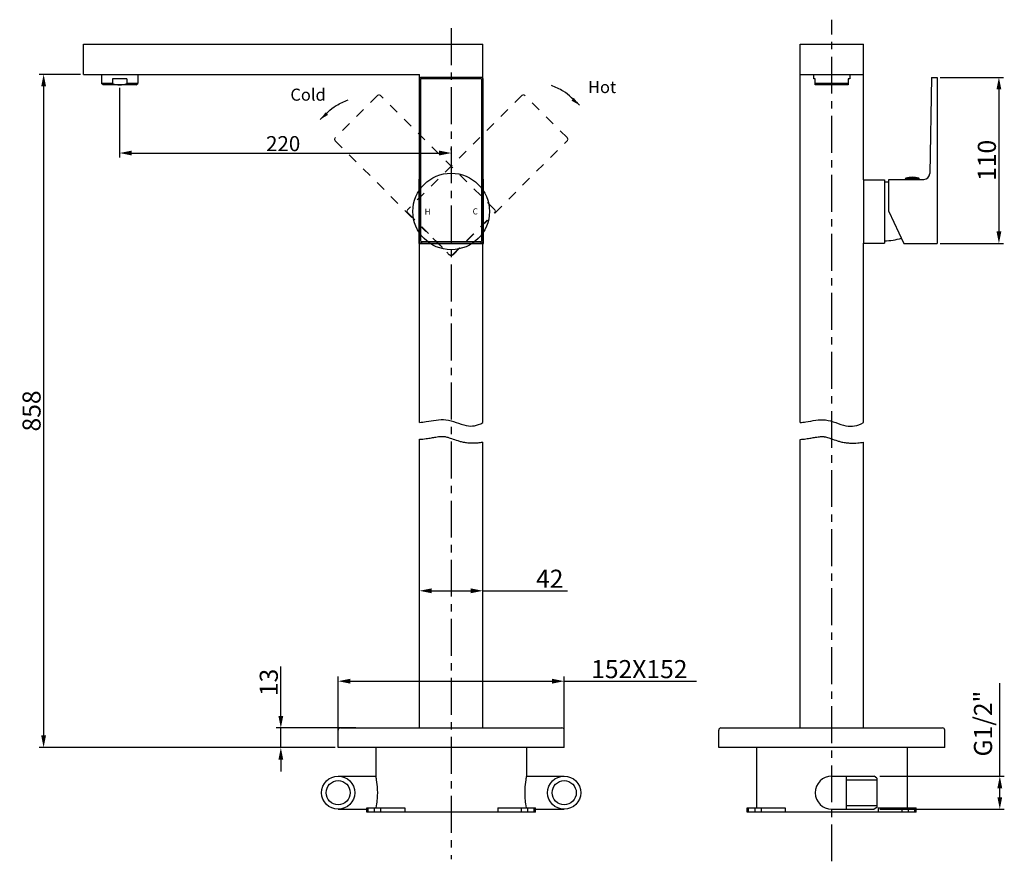
# Model space of a CAD drawing. Units: millimetres. Extents: x 127 to 454, y 83 to 362.
import ezdxf

# ---------------------------------------------------------------- set-up
doc = ezdxf.new("R2010")
doc.units = ezdxf.units.MM
doc.header["$LTSCALE"] = 32.67
doc.header["$PDMODE"] = 3
doc.header["$PDSIZE"] = 8
doc.linetypes.add('CENTER', pattern=[0.6, 0.375, -0.075, 0.075, -0.075])
doc.linetypes.add('DASHED', pattern=[0.2, 0.1, -0.1])
doc.layers.get('0').update_dxf_attribs({"linetype": 'CONTINUOUS'})
doc.layers.get('Defpoints').update_dxf_attribs({"linetype": 'CONTINUOUS'})
for name, color, linetype in [('02___PRT_ALL_AXES', 7, 'CONTINUOUS'), ('202016730226_左边_4_BL18', 7, 'CONTINUOUS'), ('206025831626_左边_4_BL3', 7, 'CONTINUOUS'), ('51001-1_DXF_CONTINUOUS_LINE', 7, 'CONTINUOUS'), ('NOTE', 7, 'CONTINUOUS')]:
    doc.layers.add(name, color=color, linetype=linetype)
doc.layers.add('DIMENSION', color=3, linetype='CONTINUOUS', lineweight=9)
doc.layers.add('尺寸线', color=2, linetype='CONTINUOUS', lineweight=15)
doc.dimstyles.new('A', dxfattribs={"dimtxt": 6, "dimasz": 4, "dimexe": 1.5, "dimexo": 1, "dimgap": 1, "dimtad": 1, "dimdsep": 46, "dimtxsty": 'Standard', "dimblk": '_FILLED', "dimcen": 0.09, "dimclrt": 5, "dimadec": 1, "dimazin": 0, "dimtp": 0.01, "dimtm": 0.01, "dimtfac": 1, "dimtmove": 0, "dimatfit": 3, "dimldrblk": '_FILLED', "dimfxl": 1, "dimtolj": 1, "dimarcsym": 0})
doc.dimstyles.get("Standard").update_dxf_attribs({"dimtxt": 5, "dimasz": 4, "dimexe": 1.5, "dimexo": 1, "dimtad": 1, "dimdsep": 46, "dimtxsty": 'Standard', "dimblk": '_FILLED', "dimblk1": '_FILLED', "dimblk2": '_FILLED', "dimcen": 0.09, "dimclrt": 5, "dimadec": 0, "dimazin": 0, "dimtol": 1, "dimtp": 0.01, "dimtm": 0.01, "dimtfac": 1, "dimtofl": 0, "dimtmove": 0, "dimatfit": 3, "dimldrblk": '_FILLED', "dimfxl": 1, "dimtolj": 1, "dimarcsym": 0})

# ---------------------------------------------------------------- blocks, each defined once
blk = doc.blocks.new('_FILLED')
at = {"color": 0, "linetype": 'ByBlock'}
blk.add_solid([(0, 0), (-1, 0.2), (-1, -0.2)], dxfattribs=at)
blk = doc.blocks.new('*D16')
at = {"layer": 'Defpoints', "color": 0, "ltscale": 0.5, "transparency": 16777216}
for p in [(160.51, 340.58), (270.51, 317.96), (270.51, 317.96)]:
    blk.add_point(p, dxfattribs=at)
at = {"layer": '尺寸线', "color": 0, "lineweight": -2, "ltscale": 0.5, "transparency": 16777216}
for p, q in [((160.51, 339.58), (160.51, 316.46)), ((164.51, 317.96), (266.51, 317.96)), ((270.51, 318.96), (270.51, 319.46))]:
    blk.add_line(p, q, dxfattribs=at)
at = {"layer": '尺寸线', "color": 0, "lineweight": -2, "ltscale": 0.5, "transparency": 16777216, "xscale": 4, "yscale": 4, "zscale": 4, "rotation": 180}
blk.add_blockref('_FILLED', (160.51, 317.96), dxfattribs=at)
at = {"layer": '尺寸线', "color": 0, "lineweight": -2, "ltscale": 0.5, "transparency": 16777216, "xscale": 4, "yscale": 4, "zscale": 4}
blk.add_blockref('_FILLED', (270.51, 317.96), dxfattribs=at)
at = {"layer": '尺寸线', "color": 5, "lineweight": 13, "ltscale": 0.5, "transparency": 16777216, "insert": (214.76, 321.08), "char_height": 5, "attachment_point": 5}
blk.add_mtext('\\A1;{\\fFangSong|b0|i0|c134|p49;\\C0;220}', dxfattribs=at)
blk = doc.blocks.new('*D20')
at = {"color": 0, "lineweight": -2, "transparency": 16777216}
for p, q in [((260.01, 170.49), (260.01, 174.15)), ((281.01, 170.49), (281.01, 174.15)), ((264.01, 172.65), (277.01, 172.65)), ((281.01, 172.65), (309.07, 172.65))]:
    blk.add_line(p, q, dxfattribs=at)
at = {"layer": 'Defpoints', "color": 0, "transparency": 16777216}
for p in [(281.01, 172.65), (260.01, 169.49), (281.01, 169.49)]:
    blk.add_point(p, dxfattribs=at)
at = {"color": 0, "lineweight": -2, "transparency": 16777216, "xscale": 4, "yscale": 4, "zscale": 4, "rotation": 180}
blk.add_blockref('_FILLED', (260.01, 172.65), dxfattribs=at)
at = {"color": 0, "lineweight": -2, "transparency": 16777216, "xscale": 4, "yscale": 4, "zscale": 4}
blk.add_blockref('_FILLED', (281.01, 172.65), dxfattribs=at)
at = {"color": 5, "transparency": 16777216, "insert": (303.21, 176.65), "char_height": 6, "attachment_point": 5}
blk.add_mtext('\\A1;{\\fFangSong|b0|i0|c134|p49;\\C256;42}', dxfattribs=at)
blk = doc.blocks.new('*D21')
at = {"color": 0, "lineweight": -2, "transparency": 16777216}
for p, q in [((233.01, 121.63), (233.01, 144.15)), ((308.01, 121.63), (308.01, 144.15)), ((237.01, 142.65), (304.01, 142.65)), ((308.01, 142.65), (351.93, 142.65))]:
    blk.add_line(p, q, dxfattribs=at)
at = {"layer": 'Defpoints', "color": 0, "transparency": 16777216}
for p in [(308.01, 142.65), (233.01, 120.63), (308.01, 120.63)]:
    blk.add_point(p, dxfattribs=at)
at = {"color": 0, "lineweight": -2, "transparency": 16777216, "xscale": 4, "yscale": 4, "zscale": 4, "rotation": 180}
blk.add_blockref('_FILLED', (233.01, 142.65), dxfattribs=at)
at = {"color": 0, "lineweight": -2, "transparency": 16777216, "xscale": 4, "yscale": 4, "zscale": 4}
blk.add_blockref('_FILLED', (308.01, 142.65), dxfattribs=at)
at = {"color": 5, "transparency": 16777216, "insert": (332.93, 146.65), "char_height": 6, "attachment_point": 5}
blk.add_mtext('\\A1;{\\fFangSong|b0|i0|c134|p49;\\C256;152X152}', dxfattribs=at)
blk = doc.blocks.new('*D22')
at = {"color": 0, "lineweight": -2, "transparency": 16777216}
for p, q in [((213.99, 131.13), (213.99, 147.52)), ((238.88, 127.13), (212.49, 127.13)), ((213.99, 120.63), (213.99, 127.13)), ((232.01, 120.63), (212.49, 120.63)), ((213.99, 116.63), (213.99, 112.63))]:
    blk.add_line(p, q, dxfattribs=at)
at = {"layer": 'Defpoints', "color": 0, "transparency": 16777216}
for p in [(213.99, 127.13), (239.88, 127.13), (233.01, 120.63)]:
    blk.add_point(p, dxfattribs=at)
at = {"color": 0, "lineweight": -2, "transparency": 16777216, "xscale": 4, "yscale": 4, "zscale": 4}
for p, rotation in [((213.99, 127.13), 270), ((213.99, 120.63), 90)]:
    blk.add_blockref('_FILLED', p, dxfattribs=dict(at, rotation=rotation))
at = {"color": 5, "transparency": 16777216, "insert": (209.99, 142.23), "char_height": 6, "attachment_point": 5, "rotation": 90}
blk.add_mtext('\\A1;{\\fFangSong|b0|i0|c134|p49;\\C256;13}', dxfattribs=at)
blk = doc.blocks.new('*D23')
at = {"color": 0, "lineweight": -2, "transparency": 16777216}
for p, q in [((432.77, 343.08), (453.75, 343.08)), ((452.25, 339.08), (452.25, 291.95)), ((432.77, 287.95), (453.75, 287.95))]:
    blk.add_line(p, q, dxfattribs=at)
at = {"layer": 'Defpoints', "color": 0, "transparency": 16777216}
for p in [(431.77, 343.08), (431.77, 287.95), (452.25, 287.95)]:
    blk.add_point(p, dxfattribs=at)
at = {"color": 0, "lineweight": -2, "transparency": 16777216, "xscale": 4, "yscale": 4, "zscale": 4}
for p, rotation in [((452.25, 343.08), 90), ((452.25, 287.95), 270)]:
    blk.add_blockref('_FILLED', p, dxfattribs=dict(at, rotation=rotation))
at = {"color": 5, "transparency": 16777216, "insert": (448.25, 315.52), "char_height": 6, "attachment_point": 5, "rotation": 90}
blk.add_mtext('\\A1;{\\fFangSong|b0|i0|c134|p49;\\C256;110}', dxfattribs=at)
blk = doc.blocks.new('*D24')
at = {"color": 0, "lineweight": -2, "transparency": 16777216}
for p, q in [((147.51, 344.08), (133.78, 344.08)), ((135.28, 340.08), (135.28, 124.63)), ((232.01, 120.63), (133.78, 120.63))]:
    blk.add_line(p, q, dxfattribs=at)
at = {"layer": 'Defpoints', "color": 0, "transparency": 16777216}
for p in [(148.51, 344.08), (135.28, 120.63), (233.01, 120.63)]:
    blk.add_point(p, dxfattribs=at)
at = {"color": 0, "lineweight": -2, "transparency": 16777216, "xscale": 4, "yscale": 4, "zscale": 4}
for p, rotation in [((135.28, 344.08), 90), ((135.28, 120.63), 270)]:
    blk.add_blockref('_FILLED', p, dxfattribs=dict(at, rotation=rotation))
at = {"color": 5, "transparency": 16777216, "insert": (131.28, 232.35), "char_height": 6, "attachment_point": 5, "rotation": 90}
blk.add_mtext('\\A1;{\\fFangSong|b0|i0|c134|p49;\\C256;858}', dxfattribs=at)
blk = doc.blocks.new('*D27')
at = {"color": 0, "lineweight": -2, "transparency": 16777216}
for p, q in [((452.54, 111.13), (452.54, 141.99)), ((412.78, 111.13), (454.04, 111.13)), ((452.54, 104.13), (452.54, 107.13)), ((412.78, 100.13), (454.04, 100.13))]:
    blk.add_line(p, q, dxfattribs=at)
at = {"layer": 'Defpoints', "color": 0, "transparency": 16777216}
for p in [(411.78, 111.13), (411.78, 100.13), (452.54, 100.13)]:
    blk.add_point(p, dxfattribs=at)
at = {"color": 0, "lineweight": -2, "transparency": 16777216, "xscale": 4, "yscale": 4, "zscale": 4}
for p, rotation in [((452.54, 111.13), 90), ((452.54, 100.13), 270)]:
    blk.add_blockref('_FILLED', p, dxfattribs=dict(at, rotation=rotation))
at = {"color": 5, "transparency": 16777216, "insert": (446.97, 128.56), "char_height": 6, "attachment_point": 5, "rotation": 90}
blk.add_mtext('\\A1;{\\fFangSong|b0|i0|c134|p49;\\C256;G1/2"}', dxfattribs=at)

msp = doc.modelspace()

# ---------------------------------------------------------------- linework, layer by layer
at = {"color": 7, "linetype": 'CENTER', "true_color": 0xffffff}
for p, q in [((270.508, 359.373), (270.508, 83.568)), ((396.784, 82.855), (396.784, 362.223))]:
    msp.add_line(p, q, dxfattribs=at)
at = {"color": 7, "linetype": 'Continuous', "true_color": 0xffffff}
for p, q in [((429.854, 343.078), (429.297, 311.168)), ((431.771, 343.078), (431.771, 287.953)), ((415.771, 309.203), (427.297, 309.203)), ((415.771, 298.578), (415.771, 309.203)), ((425.771, 309.442), (421.271, 309.442)), ((421.271, 309.203), (421.271, 309.442)), ((425.664, 309.586), (421.377, 309.586)), ((425.771, 309.203), (425.771, 309.442)), ((415.771, 298.578), (420.725, 287.953)), ((420.725, 287.953), (431.771, 287.953)), ((242.491, 99.129), (242.491, 100.629)), ((242.491, 100.629), (255.079, 100.629)), ((298.524, 99.129), (242.491, 99.129)), ((242.931, 99.129), (242.931, 100.629)), ((245.052, 99.129), (245.052, 100.629)), ((247.173, 99.129), (247.173, 100.629)), ((255.079, 100.629), (255.079, 99.129)), ((285.936, 100.629), (298.524, 100.629)), ((285.936, 100.629), (285.936, 99.129)), ((293.842, 99.129), (293.842, 100.629)), ((295.964, 99.129), (295.964, 100.629)), ((298.085, 99.129), (298.085, 100.629)), ((298.524, 99.129), (298.524, 100.629)), ((368.768, 99.129), (368.768, 100.629)), ((368.768, 100.629), (381.356, 100.629)), ((424.801, 99.129), (368.768, 99.129)), ((369.207, 99.129), (369.207, 100.629)), ((371.328, 99.129), (371.328, 100.629)), ((373.45, 99.129), (373.45, 100.629)), ((381.356, 100.629), (381.356, 99.129)), ((412.213, 100.629), (424.801, 100.629)), ((412.213, 100.629), (412.213, 99.129)), ((420.119, 99.129), (420.119, 100.629)), ((422.24, 99.129), (422.24, 100.629)), ((424.361, 99.129), (424.361, 100.629)), ((424.801, 99.129), (424.801, 100.629))]:
    msp.add_line(p, q, dxfattribs=at)
at = {"color": 7, "true_color": 0xffffff}
for p, q in [((429.854, 343.078), (431.771, 343.078)), ((401.618, 111.129), (401.618, 109.929)), ((411.784, 110.492), (410.804, 111.129)), ((401.618, 109.929), (401.618, 101.329)), ((401.618, 101.329), (401.618, 100.129)), ((411.784, 100.767), (410.804, 100.129))]:
    msp.add_line(p, q, dxfattribs=at)
msp.add_circle((270.508, 298.578), 12.708, dxfattribs=at)
at = {"color": 7, "linetype": 'Continuous', "true_color": 0xffffff}
for centre, radius, start, end in [((427.297, 311.203), 2, 270, 359), ((421.421, 309.442), 0.15, 106.82025, 180), ((423.521, 302.496), 7.407, 73.17975, 106.82025), ((425.621, 309.442), 0.15, 0, 73.17975)]:
    msp.add_arc(centre, radius, start, end, dxfattribs=at)
at = {"color": 7, "true_color": 0xffffff}
for points, knots in [([(260.008, 228.528), (260.744, 228.595), (263.668, 228.938), (268.984, 230.296), (275.008, 226.988), (279.159, 227.299), (281.008, 228.528)], [5.1909646, 5.1909646, 5.1909646, 5.1909646, 7.4029949, 13.9667124, 21.0150623, 26.5835278, 26.5835278, 26.5835278, 26.5835278]), ([(386.284, 228.489), (386.916, 228.552), (389.736, 228.896), (394.945, 230.227), (401.069, 226.865), (405.329, 227.248), (407.284, 228.528)], [5.5064118, 5.5064118, 5.5064118, 5.5064118, 7.4029949, 13.9667124, 21.0150623, 26.8996302, 26.8996302, 26.8996302, 26.8996302]), ([(260.008, 222.931), (260.727, 222.991), (261.46, 223.067), (262.497, 223.203), (262.792, 223.246), (263.375, 223.336), (263.657, 223.383), (264.47, 223.522), (264.971, 223.613), (266.066, 223.794), (266.621, 223.869), (267.348, 223.921), (267.583, 223.927), (267.889, 223.918), (267.983, 223.912), (268.14, 223.897), (268.204, 223.89), (268.349, 223.868), (268.428, 223.854), (268.683, 223.803), (268.879, 223.755), (269.53, 223.572), (270.052, 223.395), (271.258, 222.972), (271.943, 222.726), (273.071, 222.385), (273.441, 222.281), (274.29, 222.076), (274.786, 221.977), (275.755, 221.834), (276.234, 221.787), (277.651, 221.705), (278.567, 221.731), (279.98, 221.856), (280.5, 221.923), (281.008, 222.002)], [4.7750272, 4.7750272, 4.7750272, 4.7750272, 6.7362732, 6.7362732, 7.500622, 7.500622, 8.2649709, 8.2649709, 9.7936686, 9.7936686, 11.9073894, 11.9073894, 13.1299367, 13.1299367, 13.7468674, 13.7468674, 14.2400864, 14.2400864, 14.7333054, 14.7333054, 15.7197434, 15.7197434, 17.6593181, 17.6593181, 19.5988929, 19.5988929, 20.4741989, 20.4741989, 21.4970405, 21.4970405, 22.5198822, 22.5198822, 24.5655655, 24.5655655, 25.8028658, 25.8028658, 25.8028658, 25.8028658]), ([(386.284, 222.89), (386.902, 222.945), (387.53, 223.012), (388.458, 223.135), (388.754, 223.177), (389.337, 223.268), (389.618, 223.314), (390.431, 223.454), (390.933, 223.544), (392.028, 223.725), (392.582, 223.801), (393.31, 223.853), (393.545, 223.858), (393.85, 223.849), (393.945, 223.844), (394.102, 223.829), (394.165, 223.821), (394.31, 223.799), (394.389, 223.786), (394.645, 223.734), (394.84, 223.687), (395.492, 223.504), (396.013, 223.327), (397.22, 222.903), (397.904, 222.657), (399.033, 222.316), (399.403, 222.213), (400.251, 222.007), (400.747, 221.908), (401.716, 221.766), (402.196, 221.718), (403.613, 221.636), (404.528, 221.663), (406.052, 221.798), (406.677, 221.882), (407.284, 221.986)], [5.0606253, 5.0606253, 5.0606253, 5.0606253, 6.7362732, 6.7362732, 7.500622, 7.500622, 8.2649709, 8.2649709, 9.7936686, 9.7936686, 11.9073894, 11.9073894, 13.1299367, 13.1299367, 13.7468674, 13.7468674, 14.2400864, 14.2400864, 14.7333054, 14.7333054, 15.7197434, 15.7197434, 17.6593181, 17.6593181, 19.5988929, 19.5988929, 20.4741989, 20.4741989, 21.4970405, 21.4970405, 22.5198822, 22.5198822, 24.5655655, 24.5655655, 26.059935, 26.059935, 26.059935, 26.059935])]:
    msp.add_open_spline(points, degree=3, knots=knots, dxfattribs=at)
at = {"layer": '02___PRT_ALL_AXES', "color": 7, "linetype": 'Continuous', "true_color": 0xffffff}
for p, q in [((245.508, 120.629), (245.508, 111.129)), ((295.508, 120.629), (245.508, 120.629)), ((295.508, 120.629), (295.508, 111.129)), ((371.784, 120.629), (371.784, 100.629)), ((421.784, 120.629), (371.784, 120.629)), ((421.784, 120.629), (421.784, 100.629)), ((233.008, 111.129), (245.508, 111.129)), ((295.508, 111.129), (308.008, 111.129)), ((396.784, 111.129), (410.804, 111.129)), ((401.618, 109.929), (411.784, 109.929)), ((411.784, 110.492), (411.784, 100.767)), ((401.618, 101.329), (411.784, 101.329)), ((233.008, 100.129), (242.491, 100.129)), ((298.524, 100.129), (308.008, 100.129)), ((396.784, 100.129), (410.804, 100.129))]:
    msp.add_line(p, q, dxfattribs=at)
at = {"layer": '02___PRT_ALL_AXES', "color": 7, "linetype": 'CENTER', "true_color": 0xffffff}
msp.add_line((396.784, 98.129), (396.784, 100.129), dxfattribs=at)
at = {"layer": '02___PRT_ALL_AXES', "color": 7, "linetype": 'Continuous', "true_color": 0xffffff}
for centre, radius in [((233.008, 105.629), 5.5), ((308.008, 105.629), 5.5), ((233.008, 105.629), 4), ((308.008, 105.629), 4)]:
    msp.add_circle(centre, radius, dxfattribs=at)
msp.add_arc((396.784, 105.629), 5.5, 90, 270, dxfattribs=at)
for points, knots in [([(245.613, 100.628), (245.781, 101.466), (246, 102.901), (246.134, 104.967), (246.112, 107.225), (245.878, 109.295), (245.597, 110.725), (245.508, 111.129)], [0, 0, 0, 0, 0.2424482, 0.4109094, 0.5867628, 0.8825553, 1, 1, 1, 1]), ([(295.508, 111.129), (295.419, 110.725), (295.137, 109.295), (294.904, 107.226), (294.882, 104.967), (295.015, 102.901), (295.234, 101.466), (295.403, 100.628)], [0, 0, 0, 0, 0.1174376, 0.4132211, 0.5890726, 0.7575355, 1, 1, 1, 1])]:
    msp.add_open_spline(points, degree=3, knots=knots, dxfattribs=at)
at = {"layer": '202016730226_左边_4_BL18', "color": 7, "linetype": 'Continuous', "lineweight": 30, "true_color": 0xffffff}
for p, q in [((260.633, 342.578), (260.633, 343.078)), ((280.383, 343.078), (260.633, 343.078)), ((280.383, 342.578), (280.383, 343.078)), ((259.883, 342.328), (259.883, 288.828)), ((260.383, 342.328), (259.883, 342.328)), ((260.383, 342.328), (260.383, 288.828)), ((280.383, 342.578), (260.633, 342.578)), ((280.633, 288.828), (280.633, 342.328)), ((280.633, 342.328), (281.133, 342.328)), ((281.133, 288.828), (281.133, 342.328)), ((260.383, 288.828), (259.883, 288.828)), ((260.633, 288.578), (280.383, 288.578)), ((260.633, 288.578), (260.633, 288.078)), ((260.633, 288.078), (280.383, 288.078)), ((280.383, 288.578), (280.383, 288.078)), ((280.633, 288.828), (281.133, 288.828))]:
    msp.add_line(p, q, dxfattribs=at)
at = {"layer": '202016730226_左边_4_BL18', "color": 7, "linetype": 'DASHED', "lineweight": 9, "true_color": 0xffffff}
for p, q in [((246.024, 337.027), (232.059, 323.061)), ((284.915, 299.196), (247.085, 337.027)), ((293.931, 337.027), (256.1, 299.196)), ((308.957, 323.061), (294.991, 337.027)), ((232.059, 322.001), (269.889, 284.17)), ((271.126, 284.17), (308.957, 322.001)), ((256.1, 298.136), (270.066, 284.17)), ((270.95, 284.17), (284.915, 298.136))]:
    msp.add_line(p, q, dxfattribs=at)
at = {"layer": '202016730226_左边_4_BL18', "color": 7, "linetype": 'Continuous', "lineweight": 30, "true_color": 0xffffff}
for centre, radius, start, end in [((260.633, 342.328), 0.75, 90, 180), ((280.383, 342.328), 0.75, 0, 90), ((260.633, 342.328), 0.25, 90, 180), ((280.383, 342.328), 0.25, 0, 90), ((260.633, 288.828), 0.75, 180, 270), ((260.633, 288.828), 0.25, 180, 270), ((280.383, 288.828), 0.75, 270, 0), ((280.383, 288.828), 0.25, 270, 0)]:
    msp.add_arc(centre, radius, start, end, dxfattribs=at)
at = {"layer": '202016730226_左边_4_BL18', "color": 7, "linetype": 'DASHED', "lineweight": 9, "true_color": 0xffffff}
for centre, start, end in [((246.555, 336.496), 45, 135), ((294.461, 336.496), 45, 135), ((232.589, 322.531), 135, 225), ((308.426, 322.531), 315, 45), ((256.631, 298.666), 135, 225), ((284.385, 298.666), 315, 45), ((270.419, 284.701), 225, 315), ((270.596, 284.701), 225, 315)]:
    msp.add_arc(centre, 0.75, start, end, dxfattribs=at)
at = {"layer": '206025831626_左边_4_BL3', "color": 7, "linetype": 'Continuous', "lineweight": 30, "true_color": 0xffffff}
for p, q in [((259.883, 309.278), (259.808, 309.278)), ((259.808, 309.278), (259.808, 287.878)), ((281.208, 309.278), (281.133, 309.278)), ((281.208, 287.878), (281.208, 309.278)), ((259.808, 287.878), (281.208, 287.878))]:
    msp.add_line(p, q, dxfattribs=at)
at = {"layer": '51001-1_DXF_CONTINUOUS_LINE', "color": 7, "linetype": 'Continuous', "true_color": 0xffffff}
for p, q in [((148.508, 344.078), (148.508, 354.078)), ((148.508, 354.078), (281.008, 354.078)), ((281.008, 337.992), (281.008, 354.078)), ((386.284, 228.528), (386.284, 354.078)), ((386.284, 354.078), (407.284, 354.078)), ((407.284, 309.078), (407.284, 354.078)), ((148.508, 344.078), (260.008, 344.078)), ((154.508, 344.078), (154.508, 341.078)), ((166.508, 344.078), (166.508, 341.078)), ((260.008, 337.992), (260.008, 344.078)), ((386.284, 344.078), (407.284, 344.078)), ((390.784, 344.078), (390.784, 342.578)), ((402.784, 344.078), (402.784, 342.578)), ((155.008, 340.578), (154.508, 341.078)), ((158.11, 341.078), (154.508, 341.078)), ((166.008, 340.578), (155.008, 340.578)), ((158.11, 342.578), (158.11, 341.078)), ((162.906, 342.578), (158.11, 342.578)), ((162.906, 342.578), (162.906, 341.078)), ((166.508, 341.078), (162.906, 341.078)), ((166.008, 340.578), (166.508, 341.078)), ((391.284, 342.578), (390.785, 342.578)), ((391.284, 340.578), (391.284, 342.578)), ((402.284, 341.078), (391.284, 341.078)), ((402.284, 340.578), (391.284, 340.578)), ((402.284, 342.578), (402.284, 340.578)), ((402.784, 342.578), (402.284, 342.578)), ((407.284, 309.078), (414.284, 309.078)), ((407.284, 309.078), (407.284, 288.078)), ((414.284, 309.078), (414.284, 288.078)), ((260.008, 228.528), (260.008, 287.953)), ((281.008, 228.528), (281.008, 287.953)), ((407.284, 228.528), (407.284, 288.078)), ((407.284, 288.078), (414.284, 288.078)), ((260.008, 127.129), (260.008, 222.931)), ((386.284, 127.129), (386.284, 222.89)), ((281.008, 127.129), (281.008, 222.002)), ((407.284, 127.129), (407.284, 221.986)), ((233.008, 120.629), (233.008, 126.379)), ((233.758, 127.129), (307.258, 127.129)), ((308.008, 120.629), (308.008, 126.379)), ((359.284, 120.629), (359.284, 126.379)), ((360.034, 127.129), (433.534, 127.129)), ((434.284, 120.629), (434.284, 126.379)), ((308.008, 120.629), (233.008, 120.629)), ((434.284, 120.629), (359.284, 120.629))]:
    msp.add_line(p, q, dxfattribs=at)
for centre, radius, start, end in [((414.284, 289.828), 18.5, 85.39153, 90), ((414.284, 307.328), 18.5, 270, 287.69977), ((233.758, 126.379), 0.75, 90, 180), ((307.258, 126.379), 0.75, 0, 90), ((360.034, 126.379), 0.75, 90, 180), ((433.534, 126.379), 0.75, 0, 90)]:
    msp.add_arc(centre, radius, start, end, dxfattribs=at)
for points in [[(158.11, 341.078), (158.868, 340.775), (159.691, 340.578), (160.508, 340.578)], [(160.508, 340.578), (161.324, 340.578), (162.147, 340.775), (162.906, 341.078)]]:
    msp.add_open_spline(points, degree=3, dxfattribs=at)

# ---------------------------------------------------------------- texts
at = {"layer": 'DIMENSION', "color": 7, "true_color": 0xffffff, "char_height": 2, "attachment_point": 1}
for s, insert, width in [('{\\fArial|b0|i0|c0|p34;H}', (261.704, 299.529), 1.87025), ('{\\fArial|b0|i0|c0|p34;C}', (277.628, 299.583), 1.84931)]:
    msp.add_mtext(s, dxfattribs=dict(at, insert=insert, width=width))
at = {"layer": 'NOTE', "color": 7, "linetype": 'Continuous', "lineweight": 0, "true_color": 0xffffff, "char_height": 4, "attachment_point": 1}
for s, insert in [('Hot', (315.917, 341.868)), ('Cold', (217.166, 339.336))]:
    msp.add_mtext(s, dxfattribs=dict(at, insert=insert))

# ---------------------------------------------------------------- dimensions: what is measured, and where the dimension line sits
at = {"color": 7, "true_color": 0xffffff}
for base, p1, p2, text, picture, middle in [((135.28, 120.629), (148.508, 344.078), (233.008, 120.629), '{\\fFangSong|b0|i0|c134|p49;\\C256;858}', '*D24', (135.28, 232.354)), ((452.248, 287.953), (431.771, 343.078), (431.771, 287.953), '{\\fFangSong|b0|i0|c134|p49;\\C256;110}', '*D23', (452.248, 315.515)), ((213.991, 127.129), (233.008, 120.629), (239.881, 127.129), '{\\fFangSong|b0|i0|c134|p49;\\C256;13}', '*D22', (213.991, 142.232)), ((452.539, 100.129), (411.784, 111.129), (411.784, 100.129), '{\\fFangSong|b0|i0|c134|p49;\\C256;G1/2"}', '*D27', (452.539, 128.558))]:
    dim = msp.add_linear_dim(base=base, p1=p1, p2=p2, angle=90, text=text, dimstyle='A', dxfattribs=at)
    dim.commit()
    dim.dimension.update_dxf_attribs({"geometry": picture, "text_midpoint": middle, "dimtype": 160})
for base, p1, p2, text, picture, middle in [((281.008, 172.649), (260.008, 169.495), (281.008, 169.495), '{\\fFangSong|b0|i0|c134|p49;\\C256;42}', '*D20', (303.208, 172.649)), ((308.008, 142.652), (233.008, 120.629), (308.008, 120.629), '{\\fFangSong|b0|i0|c134|p49;\\C256;152X152}', '*D21', (332.933, 142.652))]:
    dim = msp.add_linear_dim(base=base, p1=p1, p2=p2, text=text, dimstyle='A', dxfattribs=at)
    dim.commit()
    dim.dimension.update_dxf_attribs({"geometry": picture, "text_midpoint": middle, "dimtype": 160})
at = {"layer": '尺寸线', "color": 7, "lineweight": 13, "ltscale": 0.5, "true_color": 0xffffff}
dim = msp.add_linear_dim(base=(270.508, 317.959), p1=(160.508, 340.578), p2=(270.508, 317.959), text='{\\fFangSong|b0|i0|c134|p49;\\C0;220}', dimstyle='Standard', dxfattribs=at)
dim.commit()
dim.dimension.update_dxf_attribs({"geometry": '*D16', "text_midpoint": (214.758, 317.959), "dimtype": 160})

# ---------------------------------------------------------------- leaders
at = {"color": 7, "lineweight": 13, "true_color": 0xffffff, "path_type": 1}
for points in [[(313.075, 333.867), (307.695, 338.498), (303.772, 340.382)], [(227.014, 329.109), (232.394, 333.74), (236.317, 335.624)]]:
    msp.add_leader(points, dimstyle='Standard', override={"dimasz": 3, "dimexe": 5.346, "dimexo": 1.85625, "dimgap": 0.09, "dimtad": 0, "dimtih": 1, "dimtoh": 1, "dimdec": 4, "dimlfac": 4, "dimzin": 0, "dimcen": 2.673, "dimtdec": 4, "dimtzin": 0}, dxfattribs=at)

doc.saveas('drawing.dxf')
